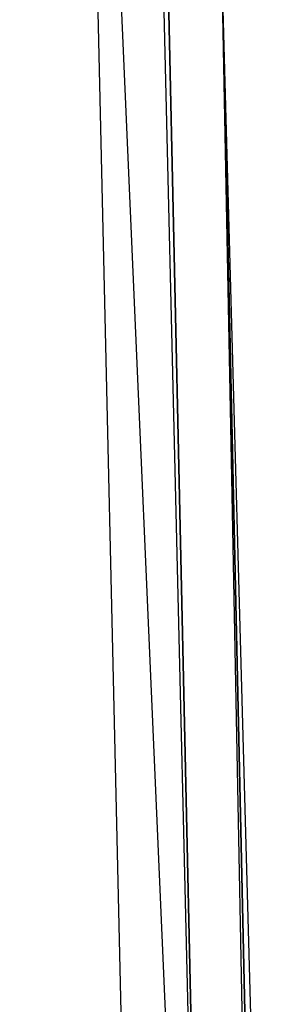
# Model space of a CAD drawing. Units: metres. Extents: x -806.58 to -805.29, y -803.78 to -803.17.
# Drawn here: x -805.34 to -805.33, y -803.44 to -803.42 of the extents above; entities that cross this region are included whole.
import ezdxf

# ---------------------------------------------------------------- set-up
doc = ezdxf.new("R2010")
doc.units = ezdxf.units.M
doc.header["$MEASUREMENT"] = 0
doc.layers.add('72_FRANKEN_PROSERIE_D2_ANY', color=7, linetype='Continuous')

# ---------------------------------------------------------------- blocks, each defined once
blk = doc.blocks.new('341eada9-46ec-4cdf-a263-c46e4ca9cda6')
for p, q in [((0.599701, 0.111681), (0.604343, 0.005483)), ((0.601532, 0.058581), (0.602773, 0.004424)), ((0.604452, 0.005479), (0.60318, 0.058642)), ((0.605678, 0.006417), (0.604706, 0.055956)), ((0.605621, 0.022387), (0.604706, 0.055956))]:
    blk.add_line(p, q)
at = {"color": 18, "true_color": 0x000000}
for p, q in [((0.604464, 0.005477), (0.603363, 0.055895)), ((0.603363, 0.055895), (0.604464, 0.005477)), ((0.605781, 0.006654), (0.604706, 0.055956)), ((0.604706, 0.055956), (0.605781, 0.006657))]:
    blk.add_line(p, q, dxfattribs=at)
blk = doc.blocks.new('af9df0fb-1b8c-4994-bc0a-af1fae8ba173')
at = {"layer": '72_FRANKEN_PROSERIE_D2_ANY'}
blk.add_blockref('341eada9-46ec-4cdf-a263-c46e4ca9cda6', (-805.937074, -803.472762), dxfattribs=at)
blk = doc.blocks.new('f6e1f5ec-b722-430e-8e8e-0b446f0281a9')
at = {"layer": '72_FRANKEN_PROSERIE_D2_ANY'}
blk.add_blockref('af9df0fb-1b8c-4994-bc0a-af1fae8ba173', (0, 0), dxfattribs=at)

msp = doc.modelspace()

# ---------------------------------------------------------------- block references
msp.add_blockref('f6e1f5ec-b722-430e-8e8e-0b446f0281a9', (0, 0))

doc.saveas('drawing.dxf')
